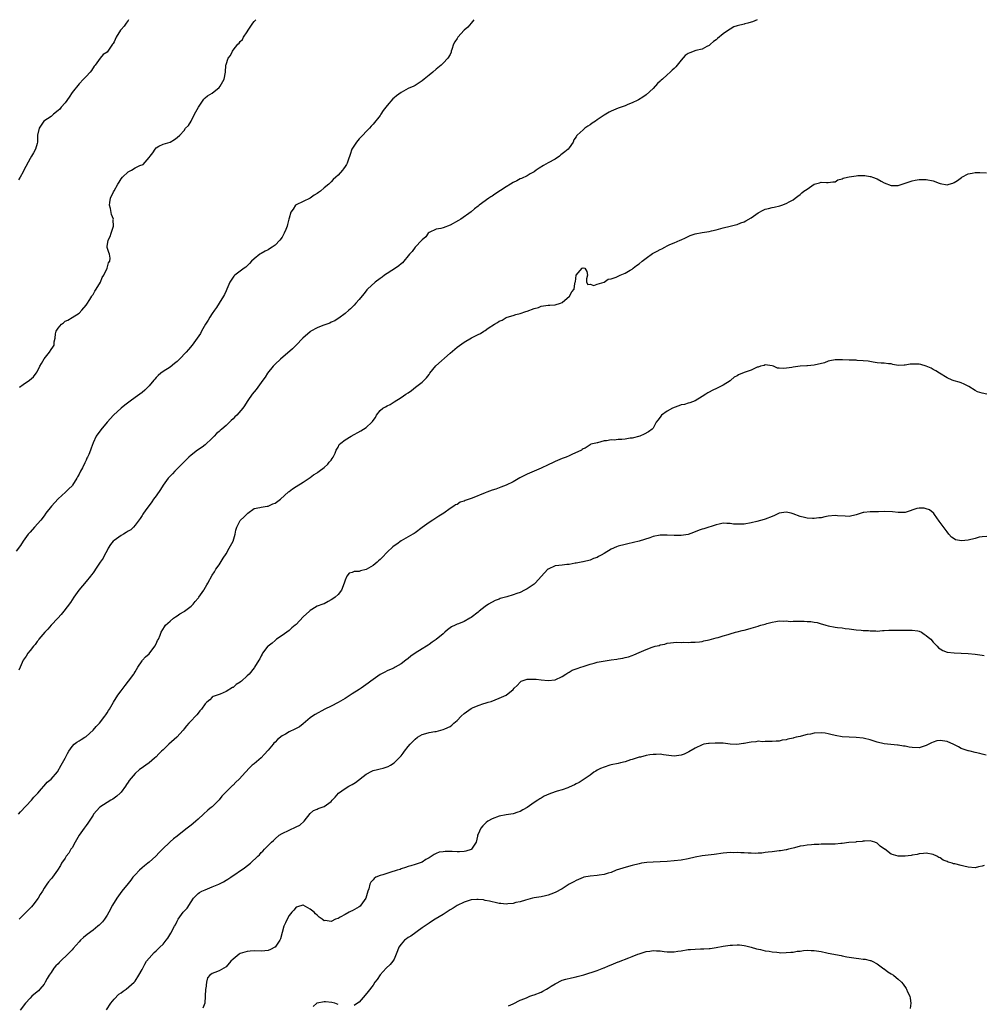
# Model space of a CAD drawing. Units: inches. Extents: x 2589000 to 2592000, y 1506000 to 1509000.
# Drawn here: x 2591292 to 2591567, y 1508719 to 1509000 of the extents above; entities that cross this region are included whole.
import ezdxf

# ---------------------------------------------------------------- set-up
doc = ezdxf.new("R2010")
doc.units = ezdxf.units.IN
doc.header["$MEASUREMENT"] = 0
doc.layers.add('LD25891506_10ft', color=141, linetype='Continuous')

msp = doc.modelspace()

# ---------------------------------------------------------------- linework, layer by layer
at = {"layer": 'LD25891506_10ft'}
for points, elevation in [([(2591421.81, 1509000), (2591421.06, 1508999), (2591420.1, 1508997.9), (2591419, 1508997), (2591417.22, 1508995), (2591417, 1508994.59), (2591416.36, 1508993.64), (2591416.01, 1508993), (2591415.49, 1508991.49), (2591415.33, 1508991), (2591415.27, 1508990.73), (2591415, 1508990.07), (2591414.39, 1508989), (2591413, 1508987.56), (2591412.48, 1508987), (2591411, 1508985.87), (2591410.07, 1508985), (2591409, 1508984.17), (2591407.63, 1508983), (2591407, 1508982.53), (2591405, 1508981.19), (2591404.67, 1508981), (2591403, 1508980.3), (2591401, 1508979.23), (2591399.71, 1508978.29), (2591399, 1508977.69), (2591398.61, 1508977.39), (2591397, 1508975.47), (2591395.92, 1508974.08), (2591395.24, 1508973), (2591395, 1508972.65), (2591393, 1508970.15), (2591392.43, 1508969.57), (2591391.94, 1508969), (2591391, 1508968.04), (2591390.03, 1508967), (2591389, 1508965.93), (2591388.23, 1508965), (2591386.97, 1508963), (2591386.47, 1508961.53), (2591385.85, 1508959.85), (2591385.57, 1508959), (2591385.36, 1508958.64), (2591385, 1508958.07), (2591384.56, 1508957.44), (2591384.22, 1508957), (2591383, 1508955.63), (2591382.35, 1508955), (2591381.64, 1508954.36), (2591381, 1508953.65), (2591380.66, 1508953.34), (2591380.34, 1508953), (2591379, 1508951.92), (2591377.93, 1508951), (2591377.37, 1508950.63), (2591377, 1508950.33), (2591376.16, 1508949.84), (2591375, 1508949.04), (2591371, 1508947.11), (2591370.87, 1508947), (2591370.13, 1508945.87), (2591369.48, 1508945), (2591369, 1508943.33), (2591368.93, 1508943), (2591368.53, 1508941.47), (2591368.44, 1508941), (2591368.11, 1508940.11), (2591367.63, 1508939), (2591367, 1508937.91), (2591366.4, 1508937), (2591365, 1508935.6), (2591364.16, 1508935), (2591363.45, 1508934.55), (2591363, 1508934.28), (2591362.16, 1508933.84), (2591361, 1508933.21), (2591360.87, 1508933.13), (2591360.68, 1508933), (2591359, 1508931.71), (2591358.27, 1508931), (2591357.67, 1508930.33), (2591357, 1508929.73), (2591356.65, 1508929.35), (2591356.15, 1508929), (2591353.47, 1508927), (2591353.23, 1508926.77), (2591353, 1508926.48), (2591352.42, 1508925.58), (2591352.1, 1508925), (2591351.25, 1508923), (2591351, 1508922.52), (2591350.52, 1508921.48), (2591350.27, 1508921), (2591349.06, 1508919), (2591348.25, 1508917.75), (2591347.67, 1508917), (2591347, 1508916.07), (2591346.33, 1508915), (2591345.87, 1508914.13), (2591345.1, 1508913), (2591343.97, 1508911), (2591343.66, 1508910.34), (2591341.28, 1508907), (2591340.24, 1508905.76), (2591339.64, 1508905), (2591337.73, 1508903), (2591337.34, 1508902.66), (2591337, 1508902.33), (2591336.26, 1508901.74), (2591335, 1508900.75), (2591333, 1508899.45), (2591332.37, 1508899), (2591331.63, 1508898.37), (2591331, 1508897.78), (2591330.65, 1508897.35), (2591330.32, 1508897), (2591329, 1508895.41), (2591328.63, 1508895), (2591327.8, 1508894.2), (2591327, 1508893.48), (2591326.38, 1508893), (2591325, 1508892.05), (2591323.55, 1508891), (2591323.22, 1508890.78), (2591322.1, 1508889.9), (2591321, 1508889), (2591318.87, 1508887), (2591317.05, 1508885), (2591315.19, 1508882.81), (2591315, 1508882.5), (2591314.35, 1508881.65), (2591313.89, 1508881), (2591313, 1508879.09), (2591312.43, 1508877.57), (2591312.25, 1508877), (2591311.75, 1508875.75), (2591311.43, 1508875), (2591311.26, 1508874.74), (2591311, 1508874.16), (2591310.61, 1508873.39), (2591309.94, 1508871.94), (2591309.43, 1508871), (2591309, 1508870.17), (2591308.55, 1508869.45), (2591308.39, 1508869), (2591307.1, 1508867), (2591307, 1508866.88), (2591306.06, 1508865.94), (2591305.15, 1508865), (2591303, 1508863.08), (2591301.11, 1508861), (2591299.55, 1508859), (2591299, 1508858.22), (2591298.03, 1508857), (2591296.27, 1508855), (2591295, 1508853.64), (2591294.48, 1508853), (2591293.05, 1508851), (2591292.23, 1508849.77), (2591291, 1508848.16)], 8610), ([(2591323.13, 1509000), (2591323, 1508999.77), (2591322.5, 1508999), (2591321.89, 1508998.11), (2591321, 1508997.17), (2591320.88, 1508997), (2591319.59, 1508995), (2591319, 1508993.72), (2591318.76, 1508993.24), (2591318.55, 1508993), (2591317.55, 1508991.55), (2591317.19, 1508991), (2591317, 1508990.76), (2591315.92, 1508990.08), (2591314.99, 1508989.01), (2591313.59, 1508987), (2591313.3, 1508986.7), (2591312.51, 1508985.49), (2591312.15, 1508985), (2591311, 1508983.8), (2591310.31, 1508983), (2591309, 1508981.7), (2591307, 1508979.17), (2591306.16, 1508977.84), (2591305, 1508976.26), (2591303.91, 1508975), (2591303.52, 1508974.48), (2591303, 1508974.02), (2591301.71, 1508973), (2591301, 1508972.38), (2591298.97, 1508971), (2591298.17, 1508969.83), (2591297.57, 1508969), (2591297.16, 1508967), (2591297.12, 1508965), (2591297, 1508964.6), (2591296.59, 1508963), (2591296, 1508962), (2591295.44, 1508961), (2591295, 1508960.34), (2591293.25, 1508957), (2591293, 1508956.58), (2591292.15, 1508955), (2591291.72, 1508954.28)], 8590), ([(2591502.77, 1509000), (2591501.43, 1508999.43), (2591501, 1508999.28), (2591500.05, 1508999), (2591499.22, 1508998.78), (2591499, 1508998.75), (2591497, 1508998.28), (2591496.04, 1508997.96), (2591495, 1508997.34), (2591494.56, 1508997), (2591493, 1508995.93), (2591491.37, 1508994.63), (2591491, 1508994.27), (2591490.22, 1508993.78), (2591489.36, 1508993), (2591489, 1508992.65), (2591488.32, 1508992.32), (2591487, 1508991.62), (2591485.18, 1508991.18), (2591483.45, 1508990.55), (2591483, 1508990.34), (2591482.19, 1508989.81), (2591481, 1508988.48), (2591479.45, 1508986.55), (2591479, 1508986.03), (2591478.45, 1508985.55), (2591477.88, 1508985), (2591477, 1508984.26), (2591475.64, 1508983), (2591475.28, 1508982.72), (2591475, 1508982.42), (2591474.24, 1508981.76), (2591473, 1508980.39), (2591471, 1508978.49), (2591470.1, 1508977.9), (2591468.87, 1508977.13), (2591468.62, 1508977), (2591467, 1508976.23), (2591465.74, 1508975.74), (2591465, 1508975.43), (2591463, 1508974.74), (2591461, 1508973.87), (2591460.42, 1508973.58), (2591459, 1508972.72), (2591457, 1508971.36), (2591456.5, 1508971), (2591455.6, 1508970.41), (2591455, 1508969.99), (2591454.38, 1508969.62), (2591453.53, 1508969), (2591453, 1508968.58), (2591451.28, 1508967), (2591451.15, 1508966.85), (2591451, 1508966.52), (2591450.31, 1508965.69), (2591450.17, 1508965), (2591449, 1508963.43), (2591448.7, 1508963), (2591447.74, 1508962.26), (2591446.64, 1508961.36), (2591446.25, 1508961), (2591445, 1508960.19), (2591443, 1508959.08), (2591441.64, 1508958.36), (2591440.42, 1508957.58), (2591439.58, 1508957), (2591439, 1508956.54), (2591437.92, 1508955.92), (2591437, 1508955.36), (2591435.36, 1508954.64), (2591435, 1508954.53), (2591434.04, 1508953.96), (2591433, 1508953.49), (2591432.29, 1508953), (2591431, 1508952.23), (2591427.81, 1508950.19), (2591427, 1508949.62), (2591426.6, 1508949.4), (2591426.1, 1508949), (2591423.34, 1508947), (2591423, 1508946.69), (2591422.01, 1508945.99), (2591421, 1508945.15), (2591418.05, 1508943), (2591417.4, 1508942.6), (2591415, 1508941.27), (2591413, 1508940.55), (2591412.39, 1508940.39), (2591411, 1508940.13), (2591409, 1508939.23), (2591408.76, 1508939), (2591408.07, 1508937.93), (2591407, 1508937.08), (2591406.97, 1508937.03), (2591405, 1508935.04), (2591404.21, 1508933.79), (2591403.43, 1508933), (2591403, 1508932.5), (2591401.8, 1508931), (2591401.43, 1508930.57), (2591401, 1508930.28), (2591400.35, 1508929.65), (2591399.39, 1508929), (2591398.38, 1508928.38), (2591397, 1508927.49), (2591396.27, 1508927), (2591395.55, 1508926.45), (2591395, 1508926.08), (2591393.55, 1508925), (2591391.39, 1508923), (2591391.22, 1508922.78), (2591391, 1508922.56), (2591390.32, 1508921.68), (2591389, 1508920.05), (2591388.09, 1508919), (2591387.6, 1508918.4), (2591386.57, 1508917.43), (2591386.09, 1508917), (2591385, 1508916.1), (2591383.24, 1508914.76), (2591383, 1508914.64), (2591382.03, 1508913.97), (2591381, 1508913.55), (2591380.65, 1508913.35), (2591378.62, 1508912.62), (2591377, 1508911.97), (2591375.24, 1508911), (2591375, 1508910.84), (2591372.97, 1508909.03), (2591371.01, 1508906.99), (2591370.01, 1508905.99), (2591366.54, 1508903), (2591365, 1508901.56), (2591364.45, 1508901), (2591362.83, 1508899), (2591362.12, 1508897.88), (2591361.47, 1508897), (2591359.64, 1508894.36), (2591359, 1508893.66), (2591358.47, 1508893), (2591357.19, 1508891.19), (2591357, 1508890.91), (2591356.3, 1508889.7), (2591355.78, 1508889), (2591354.03, 1508887), (2591353.48, 1508886.52), (2591353, 1508886.01), (2591352.47, 1508885.53), (2591351.98, 1508885), (2591351, 1508884.09), (2591349.75, 1508883), (2591349.32, 1508882.68), (2591349, 1508882.36), (2591348.24, 1508881.76), (2591347.59, 1508881), (2591347, 1508880.42), (2591345, 1508878.53), (2591344.13, 1508877.87), (2591342.86, 1508877), (2591341, 1508875.59), (2591340.36, 1508875), (2591339, 1508873.69), (2591338.34, 1508873), (2591337, 1508871.65), (2591336.39, 1508871), (2591335.69, 1508870.31), (2591335, 1508869.6), (2591334.49, 1508869), (2591333.03, 1508867), (2591332.25, 1508865.75), (2591331, 1508864.01), (2591330.24, 1508863), (2591329.77, 1508862.23), (2591329, 1508861.25), (2591328.32, 1508860.32), (2591327.4, 1508859), (2591327.26, 1508858.74), (2591327, 1508858.39), (2591326.46, 1508857.54), (2591325, 1508855.56), (2591324.53, 1508855), (2591323.75, 1508854.25), (2591323, 1508853.88), (2591322.5, 1508853.5), (2591321.67, 1508853), (2591321, 1508852.61), (2591319.66, 1508851.66), (2591319, 1508851.21), (2591318.75, 1508851), (2591317.96, 1508850.04), (2591317.31, 1508849), (2591317, 1508848.37), (2591316.28, 1508847), (2591315.85, 1508846.15), (2591315.04, 1508845), (2591313.7, 1508843), (2591313.43, 1508842.57), (2591313, 1508842.01), (2591312.59, 1508841.41), (2591312.24, 1508841), (2591311, 1508839.46), (2591308.95, 1508837), (2591307.52, 1508835), (2591306.51, 1508833.49), (2591304.66, 1508831), (2591303.93, 1508830.07), (2591302.94, 1508829), (2591301, 1508827.05), (2591300.09, 1508825.91), (2591299.17, 1508825), (2591297.5, 1508823), (2591297.31, 1508822.69), (2591297, 1508822.38), (2591296.46, 1508821.54), (2591295.96, 1508821), (2591295, 1508819.83), (2591294.39, 1508819), (2591293.87, 1508818.13), (2591293.04, 1508817), (2591292.13, 1508815), (2591291.79, 1508814.21)], 8620), ([(2591291.96, 1508895), (2591293, 1508895.78), (2591294.79, 1508897), (2591296.01, 1508897.99), (2591296.74, 1508899), (2591297, 1508899.44), (2591297.83, 1508901), (2591298.22, 1508901.78), (2591299, 1508903.16), (2591300.58, 1508905), (2591301, 1508905.78), (2591301.54, 1508906.46), (2591301.84, 1508907), (2591301.93, 1508907.93), (2591302.13, 1508909), (2591302.29, 1508910.29), (2591302.46, 1508911), (2591303, 1508911.91), (2591303.96, 1508913), (2591304.56, 1508913.44), (2591305, 1508913.86), (2591305.82, 1508914.18), (2591307, 1508914.95), (2591309, 1508916.13), (2591309.83, 1508917), (2591311, 1508918.4), (2591311.22, 1508918.78), (2591312.09, 1508920.09), (2591312.65, 1508921), (2591312.77, 1508921.23), (2591313, 1508921.54), (2591313.53, 1508922.47), (2591313.92, 1508923), (2591315.09, 1508925), (2591315.62, 1508926.38), (2591316.06, 1508927), (2591317.04, 1508929), (2591317.43, 1508930.57), (2591317.77, 1508931), (2591317.92, 1508931.92), (2591317.67, 1508933), (2591317.47, 1508933.48), (2591317, 1508934.88), (2591316.98, 1508935), (2591317, 1508935.16), (2591317.33, 1508937), (2591317.9, 1508938.1), (2591318.14, 1508939), (2591318.83, 1508941), (2591318.78, 1508942.78), (2591318.8, 1508943), (2591318.31, 1508944.31), (2591317.95, 1508946.05), (2591317.7, 1508947), (2591317.74, 1508947.74), (2591317.98, 1508949), (2591318.85, 1508950.85), (2591319, 1508951.08), (2591320.04, 1508953), (2591320.42, 1508953.58), (2591321, 1508954.53), (2591321.37, 1508955), (2591323, 1508956.56), (2591323.93, 1508957), (2591325, 1508957.65), (2591326.33, 1508958.33), (2591327.34, 1508958.66), (2591329, 1508960.64), (2591329.27, 1508961), (2591330.04, 1508961.96), (2591330.7, 1508963), (2591331, 1508963.42), (2591331.83, 1508963.83), (2591333, 1508964.47), (2591335, 1508964.99), (2591336.23, 1508965.77), (2591337, 1508966.33), (2591337.78, 1508967), (2591339, 1508968.37), (2591339.41, 1508969), (2591340.23, 1508969.77), (2591341, 1508971.04), (2591342.02, 1508973), (2591343.1, 1508975), (2591344.69, 1508977.31), (2591345, 1508977.63), (2591345.72, 1508978.28), (2591347, 1508979.05), (2591349, 1508980.62), (2591349.34, 1508981), (2591350.46, 1508983), (2591350.85, 1508985), (2591350.95, 1508987), (2591351, 1508987.18), (2591351.64, 1508989), (2591352.26, 1508989.74), (2591352.79, 1508991), (2591353, 1508991.31), (2591354.35, 1508993), (2591354.69, 1508993.31), (2591355, 1508993.8), (2591355.68, 1508994.32), (2591355.96, 1508995), (2591357, 1508996.52), (2591357.27, 1508997), (2591358.65, 1508999), (2591359, 1508999.48), (2591359.52, 1509000)], 8600), ([(2591291.71, 1508773), (2591292.25, 1508773.75), (2591295.44, 1508777), (2591296.11, 1508777.89), (2591297.17, 1508779), (2591298.23, 1508780.23), (2591298.92, 1508781.08), (2591299, 1508781.15), (2591299.86, 1508782.14), (2591301, 1508783.02), (2591302.84, 1508785.16), (2591303.93, 1508787), (2591304.99, 1508789.01), (2591305.67, 1508790.33), (2591306.06, 1508791), (2591307, 1508792.39), (2591307.58, 1508793), (2591308.39, 1508793.61), (2591309, 1508793.99), (2591309.6, 1508794.4), (2591310.64, 1508795), (2591311, 1508795.23), (2591313.07, 1508797), (2591313.93, 1508798.07), (2591314.84, 1508799), (2591316.36, 1508801), (2591316.61, 1508801.39), (2591317, 1508801.98), (2591317.39, 1508802.61), (2591317.67, 1508803), (2591318.82, 1508805), (2591320.08, 1508807), (2591321, 1508808.25), (2591322.18, 1508809.82), (2591323.16, 1508811), (2591324.64, 1508813), (2591324.75, 1508813.25), (2591325, 1508813.74), (2591325.79, 1508815), (2591327, 1508816.81), (2591327.14, 1508817), (2591328.02, 1508817.98), (2591329, 1508818.87), (2591330.62, 1508821), (2591331, 1508821.74), (2591331.39, 1508822.61), (2591331.65, 1508823), (2591332.13, 1508824.13), (2591332.45, 1508825), (2591333.4, 1508826.6), (2591333.72, 1508827), (2591335, 1508828.18), (2591335.97, 1508829), (2591336.58, 1508829.41), (2591337, 1508829.66), (2591337.76, 1508830.24), (2591339, 1508830.92), (2591339.11, 1508831), (2591341, 1508832.49), (2591341.55, 1508833), (2591342.2, 1508833.8), (2591343, 1508834.7), (2591343.13, 1508834.87), (2591343.25, 1508835), (2591344.61, 1508837), (2591344.75, 1508837.25), (2591345.46, 1508838.54), (2591345.75, 1508839), (2591347, 1508841.34), (2591347.7, 1508842.3), (2591348.11, 1508843), (2591349, 1508844.28), (2591350.15, 1508846.15), (2591351, 1508847.39), (2591351.91, 1508849), (2591352.28, 1508849.72), (2591353.01, 1508850.99), (2591353.62, 1508853), (2591353.8, 1508854.2), (2591354.07, 1508855), (2591355, 1508856.91), (2591355.08, 1508857), (2591356.11, 1508857.89), (2591357, 1508858.86), (2591357.26, 1508859), (2591359, 1508860.35), (2591360.63, 1508860.63), (2591361, 1508860.77), (2591362.69, 1508861), (2591363, 1508861.03), (2591364.34, 1508861.66), (2591365, 1508861.9), (2591366.5, 1508863), (2591368.85, 1508865.15), (2591369, 1508865.24), (2591369.98, 1508866.02), (2591371, 1508866.61), (2591373, 1508867.89), (2591375, 1508869.24), (2591376.02, 1508869.98), (2591377, 1508870.58), (2591377.24, 1508870.76), (2591377.61, 1508871), (2591379, 1508872.07), (2591380.03, 1508873), (2591380.44, 1508873.56), (2591381, 1508874.19), (2591381.32, 1508874.68), (2591381.56, 1508875), (2591382.14, 1508876.14), (2591382.48, 1508877), (2591383, 1508877.91), (2591383.34, 1508878.66), (2591383.76, 1508879), (2591385, 1508879.94), (2591386.71, 1508881), (2591389.46, 1508882.54), (2591390.23, 1508883), (2591391, 1508883.51), (2591392.68, 1508885), (2591392.83, 1508885.17), (2591393, 1508885.46), (2591393.66, 1508886.34), (2591394, 1508887), (2591395, 1508888.32), (2591395.74, 1508889), (2591396.56, 1508889.44), (2591397, 1508889.71), (2591397.91, 1508890.09), (2591399, 1508890.87), (2591401, 1508892.11), (2591402.34, 1508893), (2591403, 1508893.38), (2591403.96, 1508894.04), (2591405.13, 1508895), (2591407, 1508896.49), (2591408.27, 1508897.73), (2591409, 1508898.65), (2591409.15, 1508898.85), (2591409.23, 1508899), (2591410.92, 1508901.07), (2591415, 1508904.71), (2591417, 1508906.42), (2591419, 1508907.87), (2591421.08, 1508909.08), (2591423, 1508910.05), (2591423.67, 1508910.33), (2591424.61, 1508911), (2591425, 1508911.25), (2591425.84, 1508911.84), (2591427.66, 1508913), (2591428.53, 1508913.47), (2591429, 1508913.85), (2591429.83, 1508914.17), (2591431, 1508914.89), (2591431.09, 1508914.91), (2591431.31, 1508915), (2591433, 1508915.52), (2591433.78, 1508915.78), (2591435, 1508916.06), (2591436.63, 1508916.63), (2591437, 1508916.73), (2591439, 1508917.45), (2591440.22, 1508917.78), (2591441, 1508918.12), (2591443, 1508918.42), (2591443.52, 1508918.48), (2591445, 1508918.58), (2591446.54, 1508919), (2591447, 1508919.22), (2591449.07, 1508921), (2591449.78, 1508922.22), (2591450.41, 1508923), (2591450.62, 1508924.62), (2591450.77, 1508925), (2591450.87, 1508925.13), (2591450.99, 1508927), (2591452.73, 1508929), (2591453, 1508929.12), (2591453.46, 1508929), (2591454.03, 1508928.03), (2591454.3, 1508927), (2591453.95, 1508925.95), (2591454, 1508925), (2591454.33, 1508924.33), (2591455, 1508924.47), (2591456.1, 1508924.1), (2591457, 1508924.4), (2591458.99, 1508924.99), (2591460.14, 1508925.86), (2591461, 1508925.96), (2591462.48, 1508926.48), (2591463.18, 1508926.82), (2591463.62, 1508927), (2591465, 1508927.63), (2591466.44, 1508928.44), (2591467, 1508928.77), (2591467.3, 1508929), (2591468.22, 1508929.78), (2591469, 1508930.29), (2591469.83, 1508931), (2591471, 1508931.89), (2591472.84, 1508933.16), (2591474.13, 1508933.87), (2591475, 1508934.37), (2591475.46, 1508934.54), (2591476.34, 1508935), (2591477, 1508935.38), (2591477.75, 1508935.75), (2591479, 1508936.29), (2591480.77, 1508937), (2591481, 1508937.12), (2591482.28, 1508937.72), (2591483, 1508938.11), (2591483.63, 1508938.37), (2591485, 1508938.83), (2591487, 1508939.18), (2591489, 1508939.46), (2591489.65, 1508939.65), (2591491, 1508939.98), (2591493, 1508940.56), (2591495.06, 1508941), (2591496.56, 1508941.44), (2591497, 1508941.53), (2591498.04, 1508941.96), (2591499, 1508942.28), (2591499.49, 1508942.51), (2591501, 1508943.41), (2591503, 1508944.85), (2591504.41, 1508945.59), (2591505, 1508945.83), (2591505.95, 1508946.05), (2591507, 1508946.33), (2591507.59, 1508946.41), (2591509.2, 1508946.8), (2591509.77, 1508947), (2591511, 1508947.46), (2591512.1, 1508948.1), (2591513, 1508948.57), (2591513.61, 1508949), (2591514.37, 1508949.63), (2591515, 1508950.07), (2591515.49, 1508950.51), (2591516.09, 1508951), (2591517, 1508951.59), (2591519, 1508952.98), (2591520.58, 1508953.42), (2591521, 1508953.59), (2591522.55, 1508953.45), (2591523, 1508953.46), (2591524.32, 1508953.68), (2591525, 1508953.7), (2591525.76, 1508954.24), (2591527, 1508954.52), (2591527.31, 1508954.69), (2591528.57, 1508955), (2591529, 1508955.12), (2591531, 1508955.43), (2591531.48, 1508955.48), (2591533, 1508955.47), (2591533.51, 1508955.51), (2591535, 1508955.24), (2591535.21, 1508955.21), (2591535.66, 1508955), (2591537, 1508954.53), (2591538.14, 1508953.86), (2591539, 1508953.41), (2591541, 1508952.61), (2591542.68, 1508952.68), (2591543, 1508952.68), (2591544.12, 1508953), (2591545, 1508953.32), (2591547, 1508953.96), (2591547.84, 1508954.16), (2591549, 1508954.32), (2591549.63, 1508954.37), (2591551, 1508954.33), (2591553, 1508953.93), (2591554.69, 1508953.31), (2591555, 1508953.21), (2591557, 1508952.85), (2591557.56, 1508953), (2591558.66, 1508953.34), (2591559, 1508953.45), (2591559.96, 1508954.04), (2591561.1, 1508954.9), (2591561.2, 1508955), (2591563, 1508955.97), (2591564.14, 1508956.14), (2591565, 1508956.37), (2591566.3, 1508956.3), (2591568.23, 1508956.23)], 8630), ([(2591568.39, 1508893), (2591567, 1508893.27), (2591565.71, 1508893.71), (2591565, 1508894.05), (2591563.21, 1508895.21), (2591561.9, 1508895.9), (2591561, 1508896.24), (2591560.44, 1508896.44), (2591559, 1508896.82), (2591558.48, 1508897), (2591557, 1508897.65), (2591554.79, 1508899), (2591553.73, 1508899.73), (2591553, 1508900.04), (2591552.43, 1508900.43), (2591551, 1508901), (2591549.45, 1508901.45), (2591549, 1508901.55), (2591548.42, 1508901.58), (2591546.44, 1508901.56), (2591545, 1508901.27), (2591544.68, 1508901.32), (2591543, 1508901.25), (2591541.48, 1508901.48), (2591541, 1508901.64), (2591540.29, 1508901.71), (2591539, 1508901.89), (2591538.13, 1508901.87), (2591537, 1508902.02), (2591535.88, 1508902.12), (2591534.45, 1508902.45), (2591533, 1508902.59), (2591531.34, 1508902.66), (2591531, 1508902.69), (2591529, 1508902.73), (2591527.15, 1508902.85), (2591526.79, 1508902.79), (2591525, 1508902.85), (2591523.49, 1508902.51), (2591523, 1508902.42), (2591521.98, 1508902.02), (2591519, 1508901.3), (2591517.11, 1508901.11), (2591516.89, 1508901.11), (2591515, 1508900.98), (2591513, 1508900.7), (2591512.64, 1508900.64), (2591510.35, 1508900.35), (2591509, 1508900.48), (2591508.49, 1508900.49), (2591507.36, 1508901), (2591507, 1508901.1), (2591505, 1508901.36), (2591504.75, 1508901.25), (2591503.69, 1508901), (2591503, 1508900.78), (2591502.71, 1508900.71), (2591501, 1508899.9), (2591499.32, 1508899.32), (2591498.5, 1508899), (2591497.44, 1508898.56), (2591497, 1508898.27), (2591496.14, 1508897.86), (2591495.22, 1508897), (2591495, 1508896.84), (2591493, 1508895.62), (2591491.9, 1508895), (2591491.27, 1508894.73), (2591489.89, 1508894.11), (2591489, 1508893.58), (2591488.63, 1508893.37), (2591488.1, 1508893), (2591487, 1508892.31), (2591485, 1508891.12), (2591483.48, 1508890.52), (2591483, 1508890.46), (2591481.94, 1508890.06), (2591481, 1508889.93), (2591480.35, 1508889.65), (2591479, 1508889.2), (2591478.85, 1508889.15), (2591478.56, 1508889), (2591477, 1508888.12), (2591475.4, 1508887), (2591475, 1508886.46), (2591474.36, 1508885.64), (2591473.9, 1508885), (2591473, 1508883.31), (2591472.73, 1508883), (2591471.71, 1508882.29), (2591470.43, 1508881.57), (2591469.17, 1508881), (2591467, 1508880.47), (2591466.41, 1508880.41), (2591465, 1508880.18), (2591464.1, 1508880.1), (2591463, 1508880.04), (2591461.92, 1508879.92), (2591461, 1508879.95), (2591459.69, 1508879.69), (2591459, 1508879.71), (2591457.12, 1508879.12), (2591457, 1508879.12), (2591456.62, 1508879), (2591455.23, 1508878.77), (2591455, 1508878.54), (2591453.59, 1508877.59), (2591453, 1508877.41), (2591452.76, 1508877.24), (2591452.58, 1508877), (2591449.75, 1508875.75), (2591449, 1508875.4), (2591448.2, 1508875), (2591447, 1508874.6), (2591445, 1508873.78), (2591444.46, 1508873.54), (2591443, 1508872.81), (2591441, 1508871.88), (2591437, 1508870.14), (2591436.22, 1508869.78), (2591434.91, 1508869.09), (2591433, 1508867.97), (2591431, 1508867.06), (2591429.53, 1508866.47), (2591429, 1508866.31), (2591428.08, 1508865.92), (2591427, 1508865.57), (2591425.48, 1508865), (2591425, 1508864.79), (2591421.31, 1508863.31), (2591421, 1508863.22), (2591420.42, 1508863), (2591419.35, 1508862.65), (2591419, 1508862.43), (2591417.84, 1508862.16), (2591417, 1508861.49), (2591416.59, 1508861.41), (2591416.11, 1508861), (2591415, 1508860.39), (2591413.19, 1508859), (2591411.79, 1508858.21), (2591410.6, 1508857.4), (2591410.1, 1508857), (2591409, 1508856.36), (2591407, 1508854.92), (2591405, 1508853.42), (2591404.75, 1508853.25), (2591404.34, 1508853), (2591403, 1508852.23), (2591401, 1508851.11), (2591399.79, 1508850.21), (2591399, 1508849.68), (2591398.62, 1508849.38), (2591397, 1508847.84), (2591395.62, 1508846.38), (2591395, 1508845.77), (2591394.57, 1508845.43), (2591394.15, 1508845), (2591393, 1508844.07), (2591391, 1508842.9), (2591389.42, 1508842.58), (2591389, 1508842.36), (2591387.62, 1508842.38), (2591387, 1508842.06), (2591386.15, 1508841.85), (2591385.46, 1508841), (2591385, 1508839.89), (2591384.78, 1508839), (2591383.94, 1508837), (2591383, 1508835.82), (2591382.18, 1508835), (2591381.47, 1508834.53), (2591381, 1508834.23), (2591380.17, 1508833.83), (2591379, 1508833.16), (2591378.88, 1508833.12), (2591378.61, 1508833), (2591377, 1508832.42), (2591375.47, 1508831.47), (2591375, 1508831.2), (2591374.81, 1508831), (2591373, 1508829.39), (2591371, 1508827.24), (2591370.75, 1508827), (2591369.77, 1508826.23), (2591369, 1508825.55), (2591367, 1508824.09), (2591365.45, 1508823), (2591365, 1508822.64), (2591364.14, 1508821.86), (2591363, 1508821.07), (2591362.92, 1508821), (2591361.41, 1508819), (2591361.29, 1508818.71), (2591361, 1508818.23), (2591360.61, 1508817.39), (2591360.33, 1508817), (2591359.14, 1508815), (2591359, 1508814.84), (2591357.56, 1508813), (2591357, 1508812.51), (2591355.37, 1508811), (2591355.15, 1508810.85), (2591355, 1508810.71), (2591353.91, 1508810.09), (2591353, 1508809.24), (2591352.82, 1508809.18), (2591351, 1508808.05), (2591349.31, 1508807.31), (2591349, 1508807.23), (2591347.31, 1508806.69), (2591347, 1508806.45), (2591346.32, 1508805.68), (2591345.46, 1508805), (2591345, 1508804.56), (2591343.94, 1508803), (2591343.48, 1508802.52), (2591343, 1508801.93), (2591342.62, 1508801.38), (2591342.23, 1508801), (2591341, 1508799.71), (2591340.4, 1508799), (2591339.7, 1508798.3), (2591339, 1508797.4), (2591338.72, 1508797), (2591336.94, 1508795), (2591334.67, 1508793), (2591333, 1508791.46), (2591332.55, 1508791), (2591331.76, 1508790.25), (2591331, 1508789.42), (2591330.57, 1508789), (2591329, 1508787.69), (2591328.03, 1508787), (2591327.41, 1508786.59), (2591327, 1508786.26), (2591326.24, 1508785.76), (2591325, 1508784.65), (2591323.3, 1508782.7), (2591323, 1508782.16), (2591322.53, 1508781.47), (2591322.27, 1508781), (2591321, 1508779.32), (2591320.73, 1508779), (2591319.83, 1508778.17), (2591319, 1508777.61), (2591318.65, 1508777.35), (2591318.05, 1508777), (2591317, 1508776.35), (2591314.96, 1508775), (2591313.16, 1508773), (2591313, 1508772.8), (2591311.85, 1508771), (2591311.5, 1508770.5), (2591311, 1508769.84), (2591310.44, 1508769), (2591309.07, 1508767), (2591307.87, 1508765), (2591307, 1508763.46), (2591306.67, 1508763), (2591306.06, 1508761.94), (2591305.29, 1508761), (2591305, 1508760.47), (2591304, 1508759), (2591303.65, 1508758.35), (2591302.83, 1508757), (2591301.39, 1508755), (2591301.2, 1508754.8), (2591301, 1508754.53), (2591300.27, 1508753.73), (2591299.8, 1508753), (2591299, 1508751.86), (2591298.53, 1508751), (2591297.88, 1508750.12), (2591297.32, 1508749), (2591295.77, 1508747), (2591295.41, 1508746.59), (2591293, 1508744.23), (2591291.92, 1508743)], 8640), ([(2591568.33, 1508852.33), (2591567, 1508852.23), (2591566.15, 1508852.15), (2591565, 1508851.77), (2591563, 1508851.32), (2591561.11, 1508851.11), (2591559.4, 1508851.4), (2591559, 1508851.71), (2591558.21, 1508852.21), (2591557.52, 1508853), (2591557, 1508853.71), (2591555.56, 1508855.56), (2591555, 1508856.32), (2591554.75, 1508856.75), (2591553.38, 1508858.62), (2591553.08, 1508859.08), (2591553, 1508859.12), (2591551.98, 1508859.98), (2591551, 1508860.27), (2591550.41, 1508860.41), (2591549, 1508860.5), (2591548.32, 1508860.32), (2591545.33, 1508859.33), (2591545, 1508859.2), (2591543.21, 1508859.21), (2591543, 1508859.18), (2591541.4, 1508859.4), (2591539, 1508859.46), (2591537.42, 1508859.42), (2591537, 1508859.44), (2591535.41, 1508859.41), (2591535, 1508859.43), (2591533.18, 1508859.18), (2591533, 1508859.17), (2591531.32, 1508858.68), (2591531, 1508858.56), (2591529, 1508858.12), (2591527.86, 1508858.14), (2591525.71, 1508858.29), (2591525, 1508858.37), (2591523, 1508858.18), (2591522.02, 1508857.98), (2591521, 1508857.72), (2591520.34, 1508857.65), (2591519, 1508857.46), (2591518.51, 1508857.49), (2591517, 1508857.62), (2591516.21, 1508857.79), (2591515, 1508858.11), (2591513, 1508858.85), (2591512.45, 1508859), (2591511, 1508859.31), (2591509, 1508859.02), (2591507.66, 1508858.34), (2591507, 1508858.09), (2591505, 1508857.32), (2591504.74, 1508857.26), (2591502.63, 1508856.63), (2591501, 1508856.24), (2591499, 1508855.92), (2591497.88, 1508855.88), (2591497, 1508855.87), (2591495.93, 1508855.93), (2591495, 1508856.07), (2591494.05, 1508856.05), (2591493, 1508856.13), (2591491.86, 1508855.86), (2591491, 1508855.68), (2591487.45, 1508854.55), (2591487, 1508854.44), (2591486.14, 1508854.14), (2591484.51, 1508853.49), (2591483, 1508852.95), (2591481, 1508852.6), (2591479, 1508852.61), (2591477, 1508852.77), (2591475, 1508852.77), (2591473, 1508852.37), (2591472.02, 1508852.02), (2591468.99, 1508851), (2591465.78, 1508850.22), (2591465, 1508850.07), (2591463, 1508849.56), (2591462.58, 1508849.42), (2591461, 1508848.73), (2591459, 1508847.5), (2591458.14, 1508847), (2591457.39, 1508846.61), (2591457, 1508846.38), (2591455.94, 1508846.06), (2591455, 1508845.62), (2591453, 1508845.15), (2591452.89, 1508845.11), (2591451, 1508844.74), (2591450.74, 1508844.74), (2591449, 1508844.4), (2591448.39, 1508844.39), (2591447, 1508844.21), (2591446.07, 1508844.07), (2591445, 1508843.94), (2591443, 1508843.05), (2591442.93, 1508843), (2591442, 1508842), (2591439.27, 1508839), (2591439, 1508838.77), (2591437, 1508837.4), (2591436.26, 1508837), (2591435, 1508836.41), (2591434.06, 1508836.06), (2591433, 1508835.7), (2591431.17, 1508835.17), (2591429.33, 1508834.67), (2591429, 1508834.48), (2591427.92, 1508834.08), (2591425.95, 1508833), (2591425, 1508832.41), (2591423.34, 1508831), (2591423, 1508830.78), (2591421, 1508829.23), (2591420.64, 1508829), (2591419, 1508828.12), (2591417.41, 1508827.41), (2591417, 1508827.27), (2591416.44, 1508827), (2591415.43, 1508826.57), (2591415, 1508826.24), (2591414.27, 1508825.73), (2591413.53, 1508825), (2591413, 1508824.6), (2591411, 1508822.91), (2591409.86, 1508822.14), (2591409, 1508821.49), (2591408.7, 1508821.3), (2591408.25, 1508821), (2591407, 1508820.3), (2591405, 1508819.05), (2591403.78, 1508818.22), (2591403, 1508817.52), (2591402.36, 1508817), (2591401, 1508815.99), (2591399.33, 1508815), (2591399, 1508814.83), (2591398.67, 1508814.67), (2591397, 1508813.97), (2591396.35, 1508813.65), (2591395, 1508812.92), (2591393, 1508811.55), (2591392.34, 1508811), (2591391.55, 1508810.45), (2591389.56, 1508809), (2591389, 1508808.66), (2591387, 1508807.37), (2591386.45, 1508807), (2591385, 1508806.11), (2591383, 1508804.96), (2591381, 1508803.91), (2591379.2, 1508803), (2591376.49, 1508801.51), (2591375.68, 1508801), (2591375, 1508800.52), (2591373, 1508798.86), (2591371.97, 1508798.03), (2591371, 1508797.52), (2591370.67, 1508797.33), (2591369, 1508796.56), (2591367.94, 1508795.94), (2591367, 1508795.41), (2591365.66, 1508794.34), (2591365, 1508793.64), (2591364.66, 1508793.34), (2591364.41, 1508793), (2591363, 1508791.33), (2591361.89, 1508790.11), (2591361, 1508789.16), (2591359, 1508787.43), (2591358.47, 1508787), (2591357.72, 1508786.28), (2591356.5, 1508785), (2591354.72, 1508783), (2591353.83, 1508782.17), (2591353, 1508781.35), (2591352.81, 1508781.19), (2591349.82, 1508778.18), (2591349, 1508777.13), (2591347, 1508775.14), (2591346.84, 1508775), (2591345.81, 1508774.19), (2591344.58, 1508773), (2591343, 1508771.6), (2591342.39, 1508771), (2591341.63, 1508770.37), (2591341, 1508769.9), (2591339.92, 1508769), (2591339, 1508768.35), (2591337, 1508766.77), (2591335.98, 1508766.02), (2591335, 1508765.09), (2591334.89, 1508765), (2591332.87, 1508763), (2591331.91, 1508762.09), (2591330.95, 1508761), (2591329, 1508759.34), (2591328.63, 1508759), (2591327.7, 1508758.3), (2591327, 1508757.73), (2591326.22, 1508757), (2591325, 1508755.73), (2591324.4, 1508755), (2591323.81, 1508754.19), (2591323, 1508753.21), (2591321.24, 1508751), (2591319.8, 1508749), (2591318.57, 1508747), (2591317.51, 1508745), (2591317, 1508744.14), (2591316.26, 1508743), (2591315.68, 1508742.32), (2591315, 1508741.58), (2591314.71, 1508741.29), (2591314.36, 1508741), (2591313, 1508739.91), (2591311.31, 1508738.69), (2591310.23, 1508737.77), (2591309.38, 1508737), (2591309, 1508736.61), (2591307.33, 1508734.67), (2591307, 1508734.3), (2591306.4, 1508733.6), (2591305.83, 1508733), (2591303.74, 1508731), (2591303.34, 1508730.66), (2591303, 1508730.3), (2591302.32, 1508729.68), (2591301.81, 1508729), (2591301, 1508727.84), (2591300.47, 1508727), (2591299.92, 1508726.08), (2591299.34, 1508725), (2591299, 1508724.45), (2591297.82, 1508723), (2591297.42, 1508722.58), (2591297, 1508722.26), (2591295.54, 1508721), (2591295, 1508720.49), (2591293.69, 1508719), (2591292.19, 1508717)], 8650), ([(2591316.82, 1508717.18), (2591318.04, 1508719), (2591319, 1508720.18), (2591320.4, 1508721.6), (2591321, 1508722.02), (2591321.56, 1508722.44), (2591322.49, 1508723), (2591324.77, 1508725), (2591325, 1508725.3), (2591326.06, 1508727), (2591327, 1508728.66), (2591327.17, 1508729), (2591327.82, 1508730.18), (2591328.31, 1508731), (2591329, 1508731.88), (2591330.45, 1508733.55), (2591331, 1508734.02), (2591332.11, 1508735), (2591333, 1508735.94), (2591333.9, 1508737), (2591334.34, 1508737.66), (2591335.21, 1508739), (2591336.29, 1508741), (2591336.56, 1508741.44), (2591337, 1508742.44), (2591337.28, 1508743), (2591338.75, 1508745), (2591339.85, 1508746.15), (2591341, 1508747.98), (2591341.66, 1508749), (2591343, 1508750.34), (2591343.37, 1508750.63), (2591344.08, 1508751), (2591345, 1508751.46), (2591347, 1508752.24), (2591348.91, 1508753), (2591350.26, 1508753.74), (2591351, 1508754.22), (2591351.53, 1508754.47), (2591352.34, 1508755), (2591356.3, 1508757.71), (2591357.97, 1508759), (2591360.1, 1508761), (2591360.54, 1508761.46), (2591361, 1508762.08), (2591361.51, 1508762.49), (2591361.97, 1508763), (2591363, 1508764.08), (2591363.94, 1508765), (2591364.52, 1508765.48), (2591365, 1508766), (2591366.21, 1508767), (2591367, 1508767.48), (2591369, 1508768.47), (2591371, 1508769.39), (2591372.07, 1508769.93), (2591373.27, 1508771), (2591375, 1508773.26), (2591375.94, 1508774.06), (2591377, 1508774.46), (2591377.34, 1508774.66), (2591379, 1508775.23), (2591381, 1508776.61), (2591381.32, 1508777), (2591382.13, 1508777.87), (2591383.15, 1508779), (2591385, 1508780.37), (2591386.05, 1508781), (2591387, 1508781.49), (2591387.94, 1508782.06), (2591391, 1508784.46), (2591392.66, 1508785.33), (2591393, 1508785.47), (2591394.24, 1508785.76), (2591395, 1508786.01), (2591395.85, 1508786.15), (2591397, 1508786.58), (2591397.34, 1508786.66), (2591398, 1508787), (2591399, 1508787.72), (2591400.4, 1508789), (2591400.68, 1508789.32), (2591401, 1508789.75), (2591401.56, 1508790.44), (2591401.95, 1508791), (2591403, 1508792.33), (2591403.58, 1508793), (2591404.28, 1508793.72), (2591405, 1508794.49), (2591405.71, 1508795), (2591407, 1508795.84), (2591408.09, 1508796.09), (2591409, 1508796.35), (2591410.62, 1508796.62), (2591411, 1508796.69), (2591413, 1508797.23), (2591413.46, 1508797.46), (2591415, 1508798.12), (2591415.54, 1508798.46), (2591416.06, 1508799), (2591417, 1508799.76), (2591418.12, 1508801), (2591419, 1508801.78), (2591419.7, 1508802.3), (2591421, 1508803.21), (2591421.41, 1508803.41), (2591423, 1508804.09), (2591424.65, 1508804.65), (2591425, 1508804.72), (2591425.91, 1508805), (2591426.73, 1508805.27), (2591429, 1508806.14), (2591431.06, 1508807), (2591433, 1508808.62), (2591433.33, 1508809), (2591434.19, 1508809.81), (2591435, 1508810.79), (2591435.11, 1508810.89), (2591435.31, 1508811), (2591437, 1508811.56), (2591437.56, 1508811.56), (2591439, 1508811.63), (2591439.56, 1508811.56), (2591441, 1508811.41), (2591443, 1508811.24), (2591445, 1508811.46), (2591447, 1508812.34), (2591448.03, 1508813), (2591448.6, 1508813.4), (2591449, 1508813.6), (2591449.87, 1508814.13), (2591451.31, 1508814.69), (2591452.36, 1508815), (2591453, 1508815.21), (2591453.29, 1508815.29), (2591455, 1508815.86), (2591456.17, 1508816.17), (2591457, 1508816.42), (2591458.75, 1508816.75), (2591460.48, 1508817), (2591461, 1508817.1), (2591462.64, 1508817.36), (2591463, 1508817.46), (2591464.36, 1508817.64), (2591465, 1508817.81), (2591466, 1508818), (2591467, 1508818.34), (2591467.48, 1508818.52), (2591469, 1508819.23), (2591471, 1508820.09), (2591472.75, 1508820.75), (2591473.63, 1508821), (2591474.73, 1508821.27), (2591475, 1508821.42), (2591476.38, 1508821.62), (2591477, 1508821.89), (2591479.82, 1508822.18), (2591481, 1508822.1), (2591481.81, 1508822.19), (2591483, 1508822.08), (2591483.8, 1508822.2), (2591485, 1508822.15), (2591486.24, 1508822.24), (2591487, 1508822.39), (2591487.47, 1508822.53), (2591489, 1508822.81), (2591489.72, 1508823), (2591491, 1508823.42), (2591491.54, 1508823.54), (2591493, 1508824.03), (2591494.4, 1508824.4), (2591495, 1508824.59), (2591496.51, 1508825), (2591496.88, 1508825.12), (2591497, 1508825.13), (2591498.47, 1508825.53), (2591499, 1508825.64), (2591500.08, 1508825.92), (2591501, 1508826.19), (2591501.67, 1508826.33), (2591503, 1508826.78), (2591503.19, 1508826.81), (2591503.76, 1508827), (2591505, 1508827.34), (2591505.53, 1508827.53), (2591507, 1508827.87), (2591508.08, 1508828.08), (2591509, 1508828.23), (2591510.17, 1508828.17), (2591511, 1508828.23), (2591512.12, 1508828.12), (2591513, 1508828.17), (2591514.14, 1508828.14), (2591515, 1508828.17), (2591516.17, 1508828.17), (2591517, 1508828.12), (2591518.1, 1508828.1), (2591519, 1508827.89), (2591519.84, 1508827.84), (2591521, 1508827.4), (2591521.35, 1508827.35), (2591522.3, 1508827), (2591523, 1508826.81), (2591525, 1508826.45), (2591525.64, 1508826.36), (2591527, 1508826.23), (2591527.88, 1508826.12), (2591529, 1508826.01), (2591531, 1508825.73), (2591532.4, 1508825.6), (2591533, 1508825.52), (2591534.53, 1508825.47), (2591535, 1508825.39), (2591536.61, 1508825.39), (2591537, 1508825.33), (2591538.52, 1508825.48), (2591539, 1508825.47), (2591540.39, 1508825.61), (2591541, 1508825.65), (2591543, 1508825.63), (2591545, 1508825.57), (2591546.4, 1508825.6), (2591547, 1508825.6), (2591548.63, 1508825.37), (2591549, 1508825.31), (2591549.63, 1508825), (2591550.43, 1508824.43), (2591551, 1508824.12), (2591551.59, 1508823.59), (2591552.31, 1508823), (2591553, 1508822.17), (2591554.19, 1508821), (2591554.56, 1508820.56), (2591555, 1508820.24), (2591555.81, 1508819.81), (2591557, 1508819.36), (2591559, 1508819.12), (2591561.02, 1508819.02), (2591563, 1508818.89), (2591565, 1508818.7), (2591567, 1508818.44), (2591567.61, 1508818.39)], 8660), ([(2591568.15, 1508789.85), (2591567, 1508790.14), (2591566.34, 1508790.34), (2591565, 1508790.65), (2591563.61, 1508791), (2591563.1, 1508791.1), (2591563, 1508791.11), (2591561.61, 1508791.61), (2591561, 1508791.8), (2591560.23, 1508792.23), (2591558.92, 1508792.92), (2591557, 1508793.84), (2591555, 1508794.12), (2591554.05, 1508793.95), (2591553, 1508793.63), (2591552.54, 1508793.46), (2591551.78, 1508793), (2591551, 1508792.62), (2591549, 1508792), (2591547, 1508792.08), (2591546.2, 1508792.2), (2591545, 1508792.46), (2591544.5, 1508792.5), (2591543, 1508792.79), (2591542.79, 1508792.79), (2591539, 1508793.16), (2591537, 1508793.62), (2591536.14, 1508793.86), (2591535, 1508794.25), (2591533.38, 1508794.62), (2591533, 1508794.74), (2591531, 1508794.98), (2591529, 1508795.05), (2591527, 1508795.15), (2591525, 1508795.5), (2591523.82, 1508795.82), (2591523, 1508796.01), (2591522.17, 1508796.17), (2591521, 1508796.3), (2591519, 1508796.18), (2591517.93, 1508795.93), (2591517, 1508795.77), (2591515.31, 1508795.31), (2591515, 1508795.27), (2591513.91, 1508795), (2591513.16, 1508794.84), (2591513, 1508794.77), (2591511.51, 1508794.49), (2591511, 1508794.3), (2591509.85, 1508794.15), (2591509, 1508793.92), (2591508.11, 1508793.89), (2591507, 1508793.76), (2591506.24, 1508793.76), (2591505, 1508793.81), (2591504.26, 1508793.74), (2591503, 1508793.86), (2591502.3, 1508793.7), (2591501, 1508793.63), (2591500.46, 1508793.54), (2591499, 1508793.22), (2591498.78, 1508793.22), (2591496.94, 1508792.94), (2591495, 1508793.06), (2591493, 1508793.28), (2591491, 1508793.33), (2591490.7, 1508793.3), (2591489, 1508793.26), (2591488.79, 1508793.21), (2591487.52, 1508793), (2591487, 1508792.89), (2591485, 1508791.9), (2591483.2, 1508790.8), (2591483, 1508790.73), (2591481.83, 1508790.17), (2591481, 1508789.87), (2591479, 1508789.61), (2591475.99, 1508790.01), (2591475, 1508790.17), (2591473.88, 1508790.12), (2591473, 1508790.1), (2591472.04, 1508789.96), (2591471, 1508789.77), (2591469.36, 1508789.36), (2591469, 1508789.29), (2591467, 1508788.65), (2591466.52, 1508788.52), (2591465, 1508788), (2591463.72, 1508787.72), (2591463, 1508787.51), (2591461, 1508787.09), (2591460.64, 1508787), (2591459, 1508786.5), (2591457.96, 1508786.04), (2591457, 1508785.59), (2591456.63, 1508785.37), (2591456.06, 1508785), (2591455, 1508784.2), (2591453, 1508782.81), (2591451.88, 1508782.12), (2591451, 1508781.67), (2591450.57, 1508781.43), (2591449, 1508780.72), (2591448.6, 1508780.6), (2591447, 1508779.99), (2591445.58, 1508779.58), (2591445, 1508779.4), (2591443.24, 1508778.76), (2591441.86, 1508778.14), (2591441, 1508777.6), (2591440.6, 1508777.4), (2591440.05, 1508777), (2591439, 1508776.39), (2591437, 1508774.99), (2591435.75, 1508774.25), (2591435, 1508773.84), (2591434.39, 1508773.61), (2591433, 1508773.16), (2591431, 1508772.86), (2591429, 1508772.47), (2591427, 1508771.69), (2591425.76, 1508771), (2591425.33, 1508770.67), (2591425, 1508770.38), (2591424.33, 1508769.67), (2591423.75, 1508769), (2591423, 1508767.36), (2591422.85, 1508767), (2591422.79, 1508766.79), (2591422.42, 1508765), (2591421.34, 1508763.34), (2591421.15, 1508763), (2591421, 1508762.92), (2591419.53, 1508762.47), (2591419, 1508762.36), (2591417.71, 1508762.29), (2591417, 1508762.3), (2591415.63, 1508762.37), (2591413.6, 1508762.4), (2591413, 1508762.32), (2591411.86, 1508762.14), (2591411, 1508761.81), (2591410.48, 1508761.52), (2591409, 1508760.61), (2591408.05, 1508760.05), (2591407, 1508759.37), (2591405, 1508758.69), (2591403.76, 1508758.24), (2591403, 1508758.12), (2591402.24, 1508757.76), (2591401, 1508757.43), (2591400.73, 1508757.27), (2591399.9, 1508757), (2591399, 1508756.72), (2591398.64, 1508756.64), (2591395.75, 1508755.75), (2591395, 1508755.54), (2591393.8, 1508755), (2591393.32, 1508754.68), (2591393, 1508754.27), (2591392.39, 1508753.61), (2591392.06, 1508753), (2591391.74, 1508751.74), (2591391.52, 1508751), (2591390.96, 1508749), (2591389.51, 1508747), (2591389.26, 1508746.74), (2591389, 1508746.52), (2591387, 1508745.42), (2591386.69, 1508745.31), (2591386.15, 1508745), (2591385, 1508744.42), (2591383.58, 1508743.58), (2591383, 1508743.27), (2591382.3, 1508743), (2591381, 1508742.4), (2591379.32, 1508742.68), (2591379, 1508742.61), (2591378.48, 1508743), (2591377.58, 1508743.58), (2591377, 1508744.2), (2591376.56, 1508744.56), (2591376.18, 1508745), (2591375, 1508745.93), (2591373.02, 1508747), (2591372.96, 1508747), (2591371.41, 1508746.59), (2591371, 1508746.49), (2591370.34, 1508745.66), (2591369.75, 1508745), (2591369, 1508744.1), (2591368.41, 1508743), (2591368, 1508742), (2591367.5, 1508741), (2591367, 1508739.26), (2591366.59, 1508737.41), (2591366.4, 1508737), (2591365, 1508735.07), (2591364.91, 1508735), (2591363.66, 1508734.34), (2591363, 1508734.08), (2591362.05, 1508733.95), (2591361, 1508733.86), (2591359, 1508733.95), (2591357.88, 1508733.88), (2591357, 1508733.85), (2591356.34, 1508733.66), (2591355, 1508733.19), (2591354.69, 1508733), (2591353, 1508731.58), (2591352.38, 1508731), (2591351, 1508729.4), (2591350.35, 1508729), (2591349, 1508728.27), (2591347.77, 1508727.77), (2591347, 1508727.53), (2591346.39, 1508727), (2591345.72, 1508726.27), (2591345.41, 1508725), (2591345.2, 1508723.2), (2591345.14, 1508723), (2591345.07, 1508721), (2591344.91, 1508719), (2591344.36, 1508717.64)], 8670), ([(2591567.6, 1508758.4), (2591567, 1508758.2), (2591566, 1508758), (2591565, 1508757.71), (2591563, 1508757.93), (2591561.77, 1508758.23), (2591561, 1508758.39), (2591559.18, 1508758.82), (2591558.86, 1508758.86), (2591558.48, 1508759), (2591557.34, 1508759.34), (2591557, 1508759.53), (2591555.91, 1508759.91), (2591555, 1508760.55), (2591554.64, 1508760.64), (2591554.05, 1508761), (2591553, 1508761.52), (2591551, 1508761.92), (2591550.23, 1508761.77), (2591549, 1508761.72), (2591548.44, 1508761.56), (2591547, 1508761.3), (2591546.73, 1508761.27), (2591545, 1508761), (2591543, 1508761.02), (2591541, 1508761.6), (2591539.24, 1508763), (2591539.08, 1508763.08), (2591537.91, 1508763.91), (2591537, 1508764.73), (2591536.38, 1508765), (2591535, 1508765.43), (2591533.36, 1508765.36), (2591533, 1508765.32), (2591532.75, 1508765.25), (2591531, 1508765.09), (2591530.93, 1508765.07), (2591528.92, 1508764.92), (2591527, 1508764.67), (2591526.66, 1508764.66), (2591525, 1508764.47), (2591524.48, 1508764.48), (2591523, 1508764.43), (2591521, 1508764.44), (2591520.39, 1508764.39), (2591519, 1508764.38), (2591518.27, 1508764.27), (2591517, 1508764.21), (2591515.97, 1508763.97), (2591515, 1508763.87), (2591513.39, 1508763.39), (2591513, 1508763.34), (2591511.64, 1508763), (2591511.13, 1508762.87), (2591511, 1508762.82), (2591509.4, 1508762.6), (2591509, 1508762.52), (2591507, 1508762.31), (2591505.86, 1508762.14), (2591505, 1508762.08), (2591504.09, 1508761.91), (2591503, 1508761.9), (2591502.2, 1508761.8), (2591501, 1508761.88), (2591500.15, 1508761.85), (2591499, 1508762), (2591498.02, 1508761.98), (2591497, 1508762.11), (2591495.97, 1508762.03), (2591495, 1508762.07), (2591494.05, 1508761.95), (2591493, 1508761.88), (2591490.47, 1508761.53), (2591487, 1508761.1), (2591485, 1508760.73), (2591483, 1508760.3), (2591481, 1508759.94), (2591479, 1508759.67), (2591477, 1508759.48), (2591475, 1508759.38), (2591473, 1508759.33), (2591471.22, 1508759.22), (2591469.7, 1508759), (2591469, 1508758.87), (2591467, 1508758.37), (2591465.93, 1508758.07), (2591464.39, 1508757.61), (2591462.45, 1508757), (2591461, 1508756.4), (2591460.18, 1508756.18), (2591459, 1508755.79), (2591457.62, 1508755.62), (2591457, 1508755.5), (2591455, 1508755.32), (2591453.19, 1508755), (2591453, 1508754.95), (2591451.67, 1508754.33), (2591451, 1508754.08), (2591450.31, 1508753.69), (2591449.02, 1508753), (2591447, 1508751.71), (2591445, 1508750.64), (2591443.78, 1508750.22), (2591443, 1508749.91), (2591442.25, 1508749.75), (2591441, 1508749.44), (2591439, 1508749.11), (2591438.51, 1508749), (2591436.5, 1508748.5), (2591435, 1508747.99), (2591433.77, 1508747.77), (2591433, 1508747.52), (2591431.45, 1508747.45), (2591431, 1508747.36), (2591429.52, 1508747.52), (2591429, 1508747.52), (2591427.84, 1508747.84), (2591427, 1508747.95), (2591426.22, 1508748.22), (2591425, 1508748.42), (2591424.53, 1508748.53), (2591423, 1508748.67), (2591422.66, 1508748.66), (2591421, 1508748.53), (2591419, 1508747.93), (2591417, 1508746.94), (2591415.83, 1508746.17), (2591415, 1508745.69), (2591413, 1508744.4), (2591410.72, 1508743), (2591409.67, 1508742.33), (2591409, 1508741.94), (2591407, 1508740.59), (2591403.77, 1508738.23), (2591403, 1508737.77), (2591402.53, 1508737.47), (2591401.93, 1508737), (2591401, 1508735.92), (2591400.38, 1508735), (2591400.02, 1508733.98), (2591399.62, 1508733), (2591399, 1508731.61), (2591398.63, 1508731), (2591397.92, 1508730.08), (2591396.74, 1508729), (2591395, 1508727.1), (2591394.16, 1508725.84), (2591393.54, 1508725), (2591393, 1508724.23), (2591391.61, 1508722.39), (2591390.71, 1508721.29), (2591389, 1508719.35), (2591388.5, 1508719), (2591387.61, 1508718.39)], 8680), ([(2591431.67, 1508718.33), (2591433, 1508718.9), (2591435, 1508719.9), (2591436.39, 1508720.39), (2591437, 1508720.69), (2591437.78, 1508721), (2591438.68, 1508721.32), (2591439, 1508721.39), (2591441, 1508722.23), (2591441.53, 1508722.47), (2591442.5, 1508723), (2591443, 1508723.3), (2591443.92, 1508723.92), (2591445, 1508724.61), (2591447, 1508725.65), (2591448.06, 1508725.94), (2591449.69, 1508726.31), (2591451, 1508726.54), (2591451.34, 1508726.66), (2591453.16, 1508727.16), (2591457, 1508728.36), (2591458.9, 1508729.1), (2591459, 1508729.12), (2591460.27, 1508729.73), (2591461, 1508729.98), (2591461.73, 1508730.27), (2591463, 1508730.82), (2591463.15, 1508730.85), (2591466.02, 1508732.02), (2591467, 1508732.34), (2591468.59, 1508733), (2591469, 1508733.15), (2591471, 1508733.8), (2591472.08, 1508733.92), (2591473, 1508734.1), (2591474.01, 1508733.99), (2591475, 1508733.96), (2591476.2, 1508733.8), (2591477, 1508733.71), (2591477.7, 1508733.7), (2591479, 1508733.74), (2591480.07, 1508733.93), (2591481, 1508734.02), (2591483, 1508734.34), (2591483.64, 1508734.36), (2591485, 1508734.52), (2591486.56, 1508734.56), (2591487, 1508734.53), (2591487.46, 1508734.54), (2591489, 1508734.62), (2591489.34, 1508734.66), (2591491.05, 1508734.95), (2591493, 1508735.34), (2591495, 1508735.61), (2591495.66, 1508735.66), (2591497, 1508735.68), (2591497.67, 1508735.67), (2591499, 1508735.48), (2591499.45, 1508735.45), (2591501.03, 1508735.03), (2591502.58, 1508734.58), (2591503.64, 1508734.36), (2591505, 1508734.04), (2591506.12, 1508733.88), (2591507, 1508733.68), (2591508.39, 1508733.61), (2591509, 1508733.48), (2591509.42, 1508733.42), (2591511, 1508733.49), (2591512.34, 1508733.66), (2591513, 1508733.65), (2591514.14, 1508733.86), (2591515, 1508733.93), (2591515.93, 1508734.07), (2591517, 1508734.16), (2591518.13, 1508734.13), (2591519, 1508734.12), (2591521, 1508733.76), (2591522.62, 1508733.38), (2591523, 1508733.31), (2591526.68, 1508732.68), (2591527, 1508732.59), (2591528.33, 1508732.33), (2591529, 1508732.18), (2591531, 1508731.86), (2591531.79, 1508731.79), (2591533, 1508731.62), (2591533.57, 1508731.57), (2591535, 1508731.25), (2591535.19, 1508731.19), (2591535.58, 1508731), (2591537, 1508730.26), (2591538.88, 1508728.88), (2591539, 1508728.81), (2591540.03, 1508728.03), (2591541, 1508727.45), (2591541.65, 1508727), (2591542.42, 1508726.42), (2591543, 1508725.91), (2591543.97, 1508725), (2591544.43, 1508724.43), (2591545.26, 1508723.26), (2591545.4, 1508723), (2591545.68, 1508722.32), (2591546.31, 1508721), (2591546.48, 1508720.48), (2591546.65, 1508719), (2591546.47, 1508717.53)], 8690), ([(2591383, 1508718.62), (2591382.09, 1508719), (2591381.24, 1508719.24), (2591379.43, 1508719.43), (2591379, 1508719.44), (2591377, 1508719.07), (2591376.88, 1508719), (2591375.91, 1508718.09)], 8680)]:
    msp.add_lwpolyline(points, dxfattribs=dict(at, elevation=elevation))

doc.saveas('drawing.dxf')
